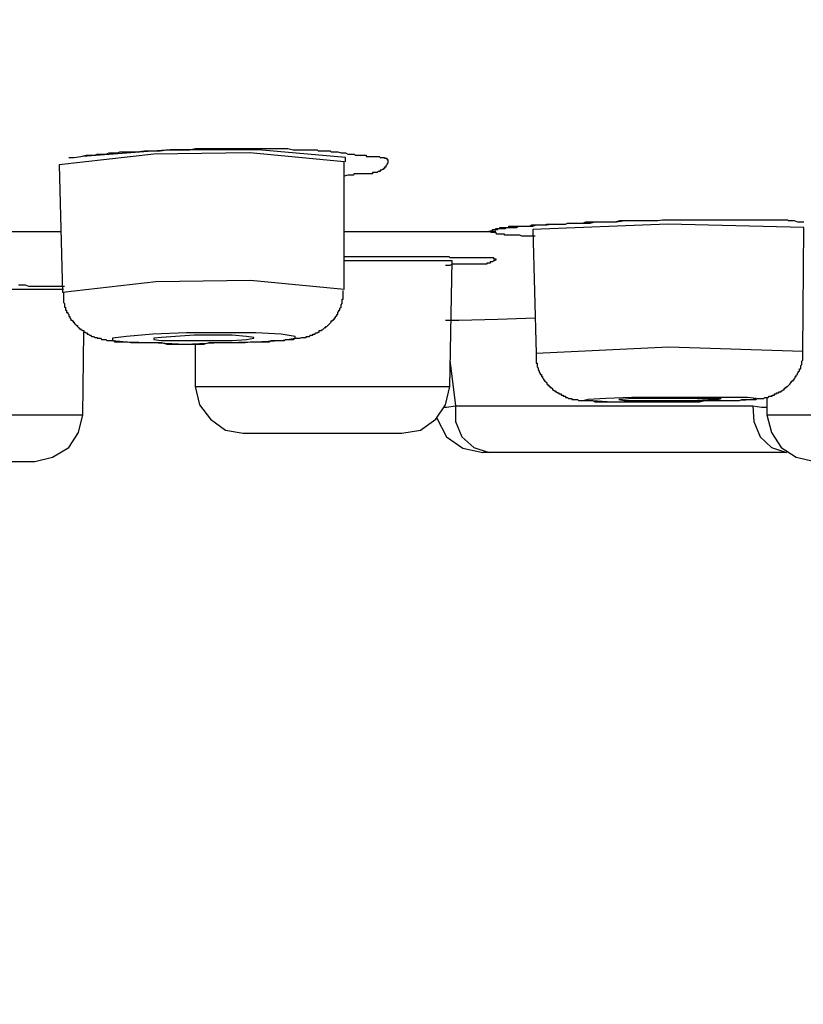
# Model space of a CAD drawing. Units: millimetres. Extents: x -1050 to 210, y 0 to 1782.
# Drawn here: x -476 to -464, y 946 to 961 of the extents above; entities that cross this region are included whole.
import ezdxf

# ---------------------------------------------------------------- set-up
doc = ezdxf.new("R2010")
doc.units = ezdxf.units.MM
doc.header["$PDMODE"] = 3
doc.layers.add('標註線', color=3, linetype='Continuous', lineweight=13)
doc.layers.add('繪圖線', color=7, linetype='Continuous')
doc.styles.get("Standard").update_dxf_attribs({"font": 'Microsoft JhengHei.ttf'})
doc.dimstyles.new('ISO-25', dxfattribs={"dimtxt": 15, "dimasz": 15, "dimexe": 1.25, "dimexo": 0.625, "dimgap": 3, "dimtad": 0, "dimtih": 1, "dimtoh": 1, "dimdec": 1, "dimdsep": 46, "dimtxsty": 'Standard', "dimcen": 2.5, "dimclrd": 3, "dimclre": 3, "dimclrt": 2, "dimadec": 0, "dimazin": 2, "dimtfac": 1, "dimtdec": 1, "dimtmove": 0, "dimatfit": 3, "dimfxl": 0, "dimarcsym": 0})

# ---------------------------------------------------------------- blocks, each defined once
blk = doc.blocks.new('*D8')
at = {"layer": 'Defpoints', "color": 0}
for p in [(-600.743, 970.44), (-382.017, 970.44), (-382.017, 926.625)]:
    blk.add_point(p, dxfattribs=at)
at = {"layer": '標註線', "color": 3, "lineweight": -2}
for p, q in [((-600.743, 969.815), (-600.743, 925.375)), ((-382.017, 969.815), (-382.017, 925.375)), ((-585.743, 926.625), (-517.181, 926.625)), ((-397.017, 926.625), (-465.579, 926.625))]:
    blk.add_line(p, q, dxfattribs=at)
at = {"layer": '標註線', "color": 3}
for points in [[(-585.743, 929.125), (-585.743, 924.125), (-600.743, 926.625)], [(-397.017, 929.125), (-397.017, 924.125), (-382.017, 926.625)]]:
    blk.add_solid(points, dxfattribs=at)
at = {"layer": '標註線', "color": 2, "insert": (-491.38, 926.625), "char_height": 15, "attachment_point": 5}
blk.add_mtext('{\\fISOCPEUR|b0|i0|c0|p34;%%C}220', dxfattribs=at)

msp = doc.modelspace()

# ---------------------------------------------------------------- linework, layer by layer
at = {"layer": '繪圖線'}
for points in [[(-471.07, 958.684), (-472.452, 958.815), (-473.856, 958.796), (-475.24, 958.64)], [(-475.097, 958.747), (-475.019, 958.747), (-474.922, 958.762), (-474.842, 958.781), (-474.796, 958.781), (-474.764, 958.781), (-474.716, 958.781), (-474.684, 958.796), (-474.636, 958.796), (-474.589, 958.796), (-474.555, 958.796), (-474.509, 958.815), (-474.461, 958.815), (-474.429, 958.815), (-474.381, 958.815), (-474.349, 958.83), (-474.3, 958.83), (-474.254, 958.83), (-474.22, 958.83), (-474.174, 958.83), (-474.096, 958.83), (-473.997, 958.844), (-473.919, 958.844), (-473.839, 958.844), (-473.761, 958.844), (-473.666, 958.859), (-473.586, 958.859), (-473.506, 958.859), (-473.411, 958.859), (-473.331, 958.859), (-473.251, 958.878), (-473.171, 958.878), (-473.074, 958.878), (-472.994, 958.878), (-472.916, 958.878), (-472.836, 958.878), (-472.741, 958.878), (-472.661, 958.878), (-472.583, 958.878), (-472.501, 958.878), (-472.406, 958.878), (-472.326, 958.878), (-472.294, 958.878), (-472.246, 958.878), (-472.2, 958.878), (-472.168, 958.878), (-472.119, 958.878), (-472.071, 958.878), (-472.042, 958.878), (-471.993, 958.878), (-471.944, 958.878), (-471.896, 958.878), (-471.818, 958.859), (-471.77, 958.859), (-471.721, 958.859), (-471.689, 958.859), (-471.641, 958.859), (-471.595, 958.859), (-471.563, 958.859), (-471.529, 958.859), (-471.515, 958.859), (-471.498, 958.859), (-471.466, 958.859), (-471.449, 958.844), (-471.437, 958.844), (-471.403, 958.844), (-471.388, 958.844), (-471.371, 958.844), (-471.354, 958.844), (-471.323, 958.844), (-471.311, 958.844), (-471.291, 958.844), (-471.274, 958.844), (-471.26, 958.83), (-471.228, 958.83), (-471.211, 958.83), (-471.196, 958.83), (-471.179, 958.83), (-471.165, 958.83), (-471.116, 958.815), (-471.085, 958.815), (-471.07, 958.815), (-471.051, 958.815), (-471.019, 958.796), (-471.005, 958.796), (-470.99, 958.796), (-470.973, 958.796), (-470.956, 958.796), (-470.941, 958.796), (-470.924, 958.796), (-470.91, 958.781), (-470.893, 958.781), (-470.876, 958.781), (-470.861, 958.781), (-470.847, 958.781), (-470.83, 958.781), (-470.813, 958.781), (-470.798, 958.781), (-470.781, 958.781), (-470.767, 958.781), (-470.75, 958.781), (-470.75, 958.762), (-470.735, 958.762), (-470.718, 958.762), (-470.701, 958.762), (-470.686, 958.762), (-470.669, 958.762), (-470.655, 958.762), (-470.638, 958.762), (-470.623, 958.762), (-470.606, 958.762), (-470.589, 958.762), (-470.575, 958.762), (-470.56, 958.762), (-470.543, 958.747), (-470.526, 958.747), (-470.511, 958.747), (-470.497, 958.747), (-470.48, 958.747), (-470.48, 958.738), (-470.463, 958.738), (-470.448, 958.738), (-470.448, 958.718), (-470.431, 958.718), (-470.431, 958.704), (-470.431, 958.684), (-470.431, 958.67), (-470.448, 958.65), (-470.448, 958.64), (-470.463, 958.626), (-470.463, 958.606), (-470.48, 958.606), (-470.48, 958.587), (-470.497, 958.587), (-470.497, 958.572), (-470.511, 958.572), (-470.526, 958.563), (-470.543, 958.563), (-470.543, 958.543), (-470.56, 958.543), (-470.575, 958.543), (-470.589, 958.529), (-470.606, 958.529), (-470.623, 958.529), (-470.638, 958.529), (-470.655, 958.529), (-470.655, 958.509), (-470.669, 958.509), (-470.686, 958.509), (-470.701, 958.509), (-470.718, 958.509), (-470.75, 958.509), (-470.767, 958.509), (-470.798, 958.509), (-470.813, 958.509), (-470.83, 958.509), (-470.847, 958.509), (-470.861, 958.509), (-470.876, 958.509), (-470.893, 958.509), (-470.924, 958.509), (-470.941, 958.49), (-470.956, 958.49), (-470.99, 958.49), (-471.005, 958.49), (-471.019, 958.49), (-471.07, 958.475)], [(-471.051, 958.747), (-472.326, 958.859), (-473.615, 958.859), (-474.891, 958.762)], [(-475.24, 958.64), (-475.192, 956.775)], [(-471.07, 956.819), (-471.07, 958.684)], [(-471.051, 958.684), (-471.051, 958.747)], [(-468.967, 957.669), (-468.95, 957.669), (-468.935, 957.679), (-468.918, 957.679), (-468.901, 957.679), (-468.901, 957.698), (-468.887, 957.698), (-468.87, 957.698), (-468.853, 957.698), (-468.853, 957.713), (-468.84, 957.713), (-468.823, 957.713), (-468.806, 957.713), (-468.792, 957.713), (-468.792, 957.727), (-468.772, 957.727), (-468.76, 957.727), (-468.743, 957.727), (-468.726, 957.727), (-468.712, 957.727), (-468.695, 957.727), (-468.678, 957.727), (-468.663, 957.727), (-468.663, 957.747), (-468.646, 957.747), (-468.634, 957.747), (-468.615, 957.747), (-468.598, 957.747), (-468.568, 957.747), (-468.551, 957.747), (-468.537, 957.747), (-468.503, 957.747), (-468.471, 957.747), (-468.454, 957.747), (-468.442, 957.747), (-468.423, 957.747), (-468.408, 957.747), (-468.394, 957.747), (-468.374, 957.747), (-468.345, 957.747), (-468.313, 957.747), (-468.265, 957.766), (-468.233, 957.766), (-468.202, 957.766), (-468.17, 957.766), (-468.139, 957.766), (-468.105, 957.766), (-468.041, 957.776), (-467.978, 957.776), (-467.947, 957.776), (-467.898, 957.776), (-467.869, 957.776), (-467.835, 957.776), (-467.803, 957.79), (-467.772, 957.79), (-467.74, 957.79), (-467.709, 957.79), (-467.675, 957.79), (-467.643, 957.79), (-467.612, 957.79), (-467.58, 957.79), (-467.534, 957.81), (-467.5, 957.81), (-467.471, 957.81), (-467.437, 957.81), (-467.405, 957.81), (-467.371, 957.81), (-467.342, 957.81), (-467.31, 957.81), (-467.245, 957.81), (-467.167, 957.81), (-467.101, 957.81), (-467.038, 957.829), (-466.975, 957.829), (-466.832, 957.829)], [(-468.853, 957.698), (-468.84, 957.698), (-468.823, 957.698), (-468.823, 957.713), (-468.806, 957.713), (-468.792, 957.713), (-468.772, 957.713), (-468.76, 957.713), (-468.743, 957.713), (-468.726, 957.713), (-468.712, 957.713), (-468.695, 957.727), (-468.663, 957.727), (-468.634, 957.727), (-468.598, 957.727), (-468.585, 957.727), (-468.551, 957.727), (-468.52, 957.747), (-468.488, 957.747), (-468.454, 957.747), (-468.423, 957.747), (-468.394, 957.747), (-468.362, 957.747), (-468.328, 957.766), (-468.296, 957.766), (-468.265, 957.766), (-468.233, 957.766), (-468.202, 957.766), (-468.17, 957.766), (-468.139, 957.766), (-468.105, 957.776), (-468.073, 957.776), (-468.041, 957.776), (-468.012, 957.776), (-467.978, 957.776), (-467.947, 957.776), (-467.915, 957.776), (-467.85, 957.776), (-467.789, 957.79), (-467.723, 957.79), (-467.66, 957.79), (-467.597, 957.79), (-467.534, 957.79), (-467.471, 957.79), (-467.405, 957.81), (-467.342, 957.81), (-467.276, 957.81), (-467.213, 957.81), (-467.15, 957.81), (-467.089, 957.81), (-466.961, 957.829), (-466.832, 957.829)], [(-464.347, 957.727), (-466.339, 957.776), (-468.313, 957.698)], [(-466.832, 957.829), (-466.72, 957.829), (-466.608, 957.829), (-466.545, 957.829), (-466.482, 957.829), (-466.417, 957.839), (-466.368, 957.839), (-466.307, 957.839), (-466.244, 957.839), (-466.196, 957.839), (-466.132, 957.839), (-466.067, 957.839), (-466.018, 957.839), (-465.958, 957.839), (-465.892, 957.839), (-465.846, 957.839), (-465.783, 957.839), (-465.717, 957.839), (-465.668, 957.839), (-465.608, 957.839), (-465.542, 957.839), (-465.511, 957.839), (-465.494, 957.839), (-465.464, 957.839), (-465.428, 957.839), (-465.396, 957.839), (-465.367, 957.839), (-465.336, 957.839), (-465.302, 957.839), (-465.273, 957.839), (-465.253, 957.839), (-465.192, 957.839), (-465.127, 957.839), (-465.064, 957.839), (-465.032, 957.839), (-465.001, 957.839), (-464.967, 957.839), (-464.935, 957.839), (-464.92, 957.839), (-464.889, 957.839), (-464.855, 957.839), (-464.843, 957.839), (-464.823, 957.839), (-464.809, 957.839), (-464.794, 957.839), (-464.775, 957.839), (-464.763, 957.839), (-464.746, 957.839), (-464.729, 957.839), (-464.714, 957.839), (-464.697, 957.839), (-464.68, 957.839), (-464.665, 957.839), (-464.651, 957.839), (-464.634, 957.839), (-464.619, 957.839), (-464.602, 957.839), (-464.585, 957.839), (-464.571, 957.829), (-464.554, 957.829), (-464.539, 957.829), (-464.522, 957.829), (-464.491, 957.829), (-464.442, 957.81), (-464.413, 957.81), (-464.393, 957.81), (-464.379, 957.81), (-464.364, 957.81), (-464.347, 957.81)], [(-476.435, 957.669), (-475.211, 957.669)], [(-471.07, 957.669), (-468.967, 957.669)], [(-468.967, 957.669), (-468.853, 957.679)], [(-468.279, 957.601), (-468.328, 957.601), (-468.345, 957.601), (-468.362, 957.601), (-468.394, 957.601), (-468.408, 957.601), (-468.442, 957.601), (-468.454, 957.601), (-468.471, 957.601), (-468.503, 957.615), (-468.52, 957.615), (-468.537, 957.615), (-468.551, 957.615), (-468.568, 957.615), (-468.585, 957.615), (-468.598, 957.615), (-468.615, 957.615), (-468.634, 957.615), (-468.646, 957.615), (-468.663, 957.615), (-468.678, 957.615), (-468.695, 957.615), (-468.712, 957.615), (-468.726, 957.615), (-468.726, 957.63), (-468.743, 957.63), (-468.76, 957.63), (-468.772, 957.63), (-468.792, 957.63), (-468.806, 957.63), (-468.823, 957.63), (-468.84, 957.63), (-468.853, 957.654), (-468.887, 957.654), (-468.901, 957.654), (-468.918, 957.654), (-468.967, 957.669)], [(-468.313, 957.698), (-468.265, 955.881)], [(-464.364, 955.91), (-464.347, 957.727)], [(-471.07, 957.3), (-470.99, 957.3), (-470.941, 957.3), (-470.893, 957.3), (-470.847, 957.3), (-470.798, 957.3), (-470.75, 957.3), (-470.701, 957.3), (-470.686, 957.3), (-470.669, 957.3), (-470.638, 957.3), (-470.623, 957.3), (-470.589, 957.3), (-470.575, 957.3), (-470.543, 957.3), (-470.526, 957.3), (-470.497, 957.3), (-470.48, 957.3), (-470.448, 957.3), (-470.431, 957.3), (-470.4, 957.3), (-470.385, 957.3), (-470.351, 957.3), (-470.337, 957.3), (-470.305, 957.3), (-470.288, 957.3), (-470.256, 957.3), (-470.239, 957.3), (-470.208, 957.3), (-470.193, 957.3), (-470.145, 957.3), (-470.096, 957.3), (-470.067, 957.3), (-470.048, 957.3), (-470.016, 957.3), (-470.001, 957.3), (-469.97, 957.3), (-469.953, 957.3), (-469.921, 957.3), (-469.907, 957.3), (-469.89, 957.3), (-469.875, 957.3), (-469.858, 957.3), (-469.841, 957.3), (-469.827, 957.3), (-469.812, 957.3), (-469.795, 957.3), (-469.778, 957.3), (-469.763, 957.3), (-469.746, 957.3), (-469.732, 957.3), (-469.715, 957.3), (-469.698, 957.3), (-469.683, 957.3), (-469.666, 957.3), (-469.649, 957.3), (-469.635, 957.3), (-469.618, 957.3), (-469.603, 957.3), (-469.589, 957.3), (-469.572, 957.3), (-469.557, 957.3), (-469.538, 957.3), (-469.523, 957.285), (-469.491, 957.285), (-469.474, 957.285), (-469.46, 957.285), (-469.443, 957.285), (-469.426, 957.285), (-469.414, 957.285), (-469.394, 957.285), (-469.382, 957.285), (-469.365, 957.285), (-469.348, 957.285), (-469.334, 957.285), (-469.317, 957.285), (-469.3, 957.285), (-469.285, 957.285), (-469.268, 957.285), (-469.253, 957.285), (-469.236, 957.285), (-469.219, 957.285), (-469.207, 957.285), (-469.188, 957.285), (-469.173, 957.285), (-469.159, 957.285), (-469.142, 957.285), (-469.125, 957.285), (-469.11, 957.285), (-469.093, 957.285), (-469.076, 957.285), (-469.064, 957.285), (-469.045, 957.285), (-469.032, 957.285), (-469.015, 957.285), (-468.996, 957.285), (-468.984, 957.285), (-468.967, 957.285), (-468.95, 957.285), (-468.935, 957.285), (-468.918, 957.285), (-468.901, 957.285), (-468.887, 957.285), (-468.887, 957.266), (-468.87, 957.266), (-468.853, 957.266), (-468.853, 957.246), (-468.87, 957.246), (-468.87, 957.237), (-468.887, 957.237), (-468.901, 957.222), (-468.918, 957.222), (-468.935, 957.222), (-468.935, 957.203), (-468.95, 957.203), (-468.967, 957.203), (-468.984, 957.203), (-468.984, 957.188), (-468.996, 957.188), (-469.015, 957.188), (-469.032, 957.188), (-469.045, 957.188), (-469.064, 957.188), (-469.076, 957.188), (-469.093, 957.188), (-469.11, 957.188), (-469.125, 957.188), (-469.142, 957.188), (-469.159, 957.188), (-469.173, 957.188), (-469.207, 957.188), (-469.219, 957.188), (-469.236, 957.188), (-469.253, 957.188), (-469.268, 957.188), (-469.285, 957.188), (-469.3, 957.188), (-469.317, 957.188), (-469.334, 957.188), (-469.348, 957.188), (-469.365, 957.188), (-469.382, 957.188), (-469.394, 957.188), (-469.414, 957.188), (-469.426, 957.188), (-469.443, 957.188), (-469.474, 957.188), (-469.491, 957.188), (-469.523, 957.169), (-469.538, 957.169), (-469.589, 957.169)], [(-469.491, 957.237), (-471.07, 957.237)], [(-469.523, 955.4), (-469.491, 957.237)], [(-471.07, 956.819), (-472.438, 956.95), (-473.824, 956.931), (-475.192, 956.775)], [(-475.177, 956.819), (-476.707, 956.819)], [(-475.833, 956.887), (-475.784, 956.887), (-475.736, 956.887), (-475.687, 956.867), (-475.641, 956.867), (-475.593, 956.867), (-475.544, 956.867), (-475.495, 956.867), (-475.449, 956.867), (-475.352, 956.867), (-475.26, 956.867), (-475.163, 956.867)], [(-475.177, 956.775), (-475.177, 956.741), (-475.177, 956.722), (-475.177, 956.707), (-475.177, 956.697), (-475.177, 956.678), (-475.177, 956.659), (-475.177, 956.644), (-475.177, 956.629), (-475.163, 956.615), (-475.163, 956.595), (-475.163, 956.586), (-475.163, 956.561), (-475.146, 956.561), (-475.146, 956.547), (-475.146, 956.537), (-475.146, 956.518), (-475.129, 956.518), (-475.129, 956.503), (-475.129, 956.484), (-475.114, 956.484), (-475.114, 956.469), (-475.097, 956.455), (-475.097, 956.44), (-475.097, 956.425), (-475.082, 956.425), (-475.082, 956.406), (-475.068, 956.387), (-475.068, 956.372), (-475.048, 956.372), (-475.048, 956.362), (-475.034, 956.362), (-475.034, 956.343), (-475.019, 956.343), (-475.019, 956.328), (-475, 956.314), (-474.988, 956.294), (-474.971, 956.294), (-474.971, 956.28), (-474.954, 956.265), (-474.939, 956.246), (-474.922, 956.246), (-474.922, 956.231), (-474.908, 956.231), (-474.891, 956.217), (-474.876, 956.217), (-474.876, 956.197), (-474.859, 956.197), (-474.842, 956.187), (-474.827, 956.187), (-474.827, 956.168), (-474.81, 956.168), (-474.796, 956.153), (-474.779, 956.153), (-474.764, 956.134), (-474.747, 956.134), (-474.733, 956.134), (-474.716, 956.115), (-474.699, 956.115), (-474.684, 956.115), (-474.684, 956.105), (-474.67, 956.105), (-474.65, 956.105), (-474.636, 956.105), (-474.619, 956.09), (-474.604, 956.09), (-474.589, 956.09), (-474.572, 956.09), (-474.555, 956.09), (-474.541, 956.071), (-474.524, 956.071), (-474.492, 956.071), (-474.475, 956.071), (-474.461, 956.071), (-474.444, 956.071), (-474.429, 956.056), (-474.398, 956.056), (-474.381, 956.056), (-474.349, 956.056), (-474.3, 956.056), (-474.269, 956.056), (-474.237, 956.056), (-474.191, 956.042), (-474.16, 956.042), (-474.111, 956.042), (-474.079, 956.042), (-474.048, 956.042), (-473.997, 956.042), (-473.968, 956.042), (-473.888, 956.042), (-473.807, 956.042), (-473.744, 956.042), (-473.666, 956.022), (-473.586, 956.022), (-473.506, 956.022), (-473.426, 956.022), (-473.363, 956.022), (-473.283, 956.022), (-473.203, 956.022), (-473.122, 956.022), (-473.045, 956.042), (-472.982, 956.042), (-472.899, 956.042), (-472.821, 956.042), (-472.741, 956.042), (-472.661, 956.042), (-472.598, 956.042), (-472.518, 956.042), (-472.438, 956.056), (-472.406, 956.056), (-472.36, 956.056), (-472.326, 956.056), (-472.28, 956.056), (-472.246, 956.056), (-472.214, 956.056), (-472.168, 956.056), (-472.136, 956.071), (-472.088, 956.071), (-472.054, 956.071), (-472.022, 956.071), (-471.976, 956.071), (-471.944, 956.071), (-471.927, 956.09), (-471.913, 956.09), (-471.879, 956.09), (-471.864, 956.09), (-471.847, 956.09), (-471.833, 956.09), (-471.818, 956.09), (-471.787, 956.105), (-471.77, 956.105), (-471.753, 956.105), (-471.738, 956.105), (-471.721, 956.105), (-471.689, 956.115), (-471.672, 956.115), (-471.66, 956.115), (-471.641, 956.115), (-471.624, 956.115), (-471.624, 956.134), (-471.612, 956.134), (-471.595, 956.134), (-471.578, 956.134), (-471.563, 956.153), (-471.546, 956.153), (-471.529, 956.153), (-471.529, 956.168), (-471.515, 956.168), (-471.498, 956.168), (-471.483, 956.187), (-471.466, 956.187), (-471.449, 956.197), (-471.437, 956.197), (-471.437, 956.217), (-471.42, 956.217), (-471.403, 956.217), (-471.403, 956.231), (-471.388, 956.231), (-471.371, 956.246), (-471.354, 956.265), (-471.34, 956.265), (-471.34, 956.28), (-471.323, 956.28), (-471.311, 956.294), (-471.291, 956.314), (-471.274, 956.328), (-471.26, 956.343), (-471.26, 956.362), (-471.243, 956.362), (-471.243, 956.372), (-471.228, 956.372), (-471.228, 956.387), (-471.211, 956.387), (-471.211, 956.406), (-471.196, 956.406), (-471.196, 956.425), (-471.179, 956.44), (-471.179, 956.455), (-471.165, 956.455), (-471.165, 956.469), (-471.165, 956.484), (-471.148, 956.503), (-471.148, 956.518), (-471.133, 956.518), (-471.133, 956.537), (-471.133, 956.547), (-471.116, 956.561), (-471.116, 956.586), (-471.116, 956.595), (-471.099, 956.615), (-471.099, 956.629), (-471.099, 956.644), (-471.099, 956.659), (-471.099, 956.678), (-471.085, 956.678), (-471.085, 956.697), (-471.085, 956.707), (-471.085, 956.722), (-471.085, 956.756), (-471.085, 956.775), (-471.085, 956.804)], [(-469.589, 956.372), (-469.394, 956.372), (-468.823, 956.387), (-468.279, 956.406)], [(-474.891, 954.988), (-474.876, 956.197)], [(-473.888, 956.042), (-473.394, 956.022), (-472.867, 956.042), (-472.374, 956.056), (-471.993, 956.071), (-471.787, 956.105), (-471.787, 956.134), (-471.993, 956.168), (-472.36, 956.187), (-472.853, 956.187), (-473.375, 956.187), (-473.871, 956.168), (-474.254, 956.134), (-474.461, 956.105), (-474.461, 956.071), (-474.254, 956.056), (-473.888, 956.042), (-473.888, 956.042)], [(-473.538, 956.071), (-473.283, 956.071), (-472.982, 956.071), (-472.71, 956.071), (-472.501, 956.09), (-472.391, 956.105), (-472.391, 956.115), (-472.501, 956.134), (-472.71, 956.153), (-472.982, 956.153), (-473.266, 956.153), (-473.538, 956.134), (-473.744, 956.115), (-473.856, 956.105), (-473.856, 956.09), (-473.744, 956.071), (-473.538, 956.071), (-473.538, 956.071)], [(-473.251, 956.022), (-473.251, 955.4)], [(-464.364, 955.91), (-466.322, 955.978), (-468.265, 955.881)], [(-468.265, 955.881), (-468.265, 955.862), (-468.265, 955.847), (-468.265, 955.833), (-468.265, 955.818), (-468.265, 955.799), (-468.265, 955.784), (-468.265, 955.77), (-468.265, 955.755), (-468.265, 955.74), (-468.25, 955.74), (-468.25, 955.721), (-468.25, 955.706), (-468.25, 955.687), (-468.233, 955.672), (-468.233, 955.658), (-468.233, 955.643), (-468.219, 955.624), (-468.219, 955.609), (-468.202, 955.59), (-468.202, 955.575), (-468.185, 955.575), (-468.185, 955.566), (-468.185, 955.546), (-468.17, 955.546), (-468.17, 955.527), (-468.153, 955.512), (-468.153, 955.498), (-468.139, 955.498), (-468.139, 955.483), (-468.122, 955.468), (-468.105, 955.454), (-468.105, 955.434), (-468.09, 955.434), (-468.09, 955.415), (-468.073, 955.415), (-468.073, 955.4), (-468.058, 955.4), (-468.058, 955.386), (-468.041, 955.386), (-468.024, 955.371), (-468.024, 955.352), (-468.012, 955.352), (-467.995, 955.337), (-467.978, 955.337), (-467.978, 955.323), (-467.964, 955.323), (-467.947, 955.308), (-467.93, 955.308), (-467.93, 955.294), (-467.915, 955.294), (-467.898, 955.294), (-467.898, 955.274), (-467.884, 955.274), (-467.869, 955.274), (-467.869, 955.26), (-467.85, 955.26), (-467.835, 955.26), (-467.835, 955.24), (-467.82, 955.24), (-467.803, 955.24), (-467.789, 955.226), (-467.772, 955.226), (-467.755, 955.226), (-467.74, 955.226), (-467.74, 955.211), (-467.723, 955.211), (-467.709, 955.211), (-467.692, 955.211), (-467.675, 955.211), (-467.66, 955.211), (-467.643, 955.196), (-467.629, 955.196), (-467.612, 955.196), (-467.597, 955.196), (-467.58, 955.196), (-467.548, 955.196), (-467.534, 955.196), (-467.517, 955.196), (-467.5, 955.196), (-467.485, 955.196), (-467.471, 955.196), (-467.437, 955.196), (-467.405, 955.177), (-467.371, 955.177), (-467.342, 955.177), (-467.293, 955.177), (-467.262, 955.177), (-467.182, 955.177), (-467.118, 955.177), (-467.038, 955.177), (-466.975, 955.177), (-466.895, 955.177), (-466.817, 955.177), (-466.752, 955.177), (-466.672, 955.177), (-466.608, 955.177), (-466.531, 955.177), (-466.448, 955.177), (-466.387, 955.177), (-466.307, 955.177), (-466.244, 955.177), (-466.164, 955.177), (-466.084, 955.177), (-466.018, 955.177), (-465.941, 955.177), (-465.875, 955.177), (-465.795, 955.196), (-465.717, 955.196), (-465.654, 955.196), (-465.574, 955.196), (-465.511, 955.196), (-465.428, 955.196), (-465.396, 955.196), (-465.35, 955.196), (-465.319, 955.196), (-465.287, 955.196), (-465.253, 955.211), (-465.207, 955.211), (-465.173, 955.211), (-465.144, 955.211), (-465.127, 955.211), (-465.095, 955.211), (-465.081, 955.211), (-465.064, 955.211), (-465.047, 955.211), (-465.032, 955.226), (-465.015, 955.226), (-465.001, 955.226), (-464.967, 955.226), (-464.952, 955.226), (-464.935, 955.226), (-464.92, 955.24), (-464.903, 955.24), (-464.889, 955.24), (-464.872, 955.24), (-464.855, 955.26), (-464.843, 955.26), (-464.823, 955.26), (-464.809, 955.26), (-464.809, 955.274), (-464.794, 955.274), (-464.775, 955.274), (-464.775, 955.294), (-464.763, 955.294), (-464.746, 955.294), (-464.746, 955.308), (-464.729, 955.308), (-464.714, 955.308), (-464.714, 955.323), (-464.697, 955.323), (-464.68, 955.323), (-464.68, 955.337), (-464.665, 955.337), (-464.651, 955.352), (-464.634, 955.352), (-464.634, 955.371), (-464.619, 955.371), (-464.619, 955.386), (-464.602, 955.386), (-464.602, 955.4), (-464.585, 955.4), (-464.571, 955.415), (-464.554, 955.434), (-464.539, 955.454), (-464.539, 955.468), (-464.522, 955.468), (-464.522, 955.483), (-464.505, 955.483), (-464.505, 955.498), (-464.491, 955.498), (-464.491, 955.512), (-464.474, 955.527), (-464.474, 955.546), (-464.459, 955.546), (-464.459, 955.566), (-464.442, 955.575), (-464.442, 955.59), (-464.427, 955.609), (-464.427, 955.624), (-464.413, 955.624), (-464.413, 955.643), (-464.413, 955.658), (-464.393, 955.658), (-464.393, 955.672), (-464.393, 955.687), (-464.393, 955.706), (-464.379, 955.721), (-464.379, 955.74), (-464.379, 955.755), (-464.379, 955.77), (-464.364, 955.784), (-464.364, 955.799), (-464.364, 955.818), (-464.364, 955.833), (-464.364, 955.847), (-464.364, 955.862), (-464.364, 955.881), (-464.364, 955.896), (-464.364, 955.91)], [(-469.523, 955.784), (-469.443, 955.119)], [(-473.251, 955.4), (-470.813, 955.4)], [(-473.251, 955.4), (-473.188, 955.133), (-473.025, 954.924), (-472.807, 954.764), (-472.549, 954.716)], [(-470.813, 955.4), (-469.523, 955.4)], [(-470.225, 954.716), (-469.953, 954.764), (-469.732, 954.924), (-469.589, 955.133), (-469.523, 955.4)], [(-467.15, 955.177), (-466.72, 955.177), (-466.227, 955.177), (-465.746, 955.196), (-465.367, 955.196), (-465.112, 955.211), (-465.047, 955.226), (-465.173, 955.24), (-465.477, 955.24), (-465.892, 955.24), (-466.387, 955.24), (-466.863, 955.24), (-467.245, 955.226), (-467.5, 955.211), (-467.563, 955.196), (-467.437, 955.196), (-467.15, 955.177), (-467.15, 955.177)], [(-466.798, 955.196), (-466.545, 955.196), (-466.259, 955.196), (-465.989, 955.196), (-465.746, 955.211), (-465.608, 955.211), (-465.557, 955.226), (-465.637, 955.226), (-465.814, 955.226), (-466.067, 955.226), (-466.353, 955.226), (-466.64, 955.226), (-466.863, 955.226), (-467.007, 955.211), (-467.055, 955.211), (-466.975, 955.196), (-466.798, 955.196), (-466.798, 955.196)], [(-464.889, 955.24), (-464.889, 954.988)], [(-469.603, 955.099), (-469.572, 955.099), (-469.443, 955.119)], [(-469.443, 955.119), (-465.095, 955.119)], [(-469.443, 955.119), (-469.443, 954.89), (-469.348, 954.667), (-469.173, 954.511), (-468.95, 954.434)], [(-465.095, 955.119), (-464.967, 955.099), (-464.889, 955.099)], [(-465.095, 955.119), (-465.081, 954.89), (-464.986, 954.667), (-464.823, 954.511), (-464.602, 954.434)], [(-478.412, 954.988), (-474.891, 954.988)], [(-475.593, 954.303), (-475.338, 954.366), (-475.097, 954.511), (-474.954, 954.73), (-474.891, 954.988)], [(-469.715, 954.939), (-469.572, 954.667), (-469.334, 954.497), (-469.045, 954.434)], [(-464.889, 954.988), (-461.367, 954.988)], [(-464.889, 954.988), (-464.823, 954.73), (-464.68, 954.511), (-464.459, 954.366), (-464.189, 954.303)], [(-472.549, 954.716), (-471.019, 954.716)], [(-471.019, 954.716), (-470.225, 954.716)], [(-468.95, 954.434), (-469.045, 954.434)], [(-464.602, 954.434), (-468.95, 954.434)], [(-477.71, 954.303), (-475.593, 954.303)]]:
    msp.add_lwpolyline(points, dxfattribs=at)

# ---------------------------------------------------------------- dimensions: what is measured, and where the dimension line sits
at = {"layer": '標註線'}
dim = msp.add_linear_dim(base=(-382.017, 926.625), p1=(-600.743, 970.44), p2=(-382.017, 970.44), text='{\\fISOCPEUR|b0|i0|c0|p34;%%C}220', dimstyle='ISO-25', dxfattribs=at)
dim.commit()
dim.dimension.update_dxf_attribs({"geometry": '*D8', "text_midpoint": (-491.38, 926.625)})

doc.saveas('drawing.dxf')
